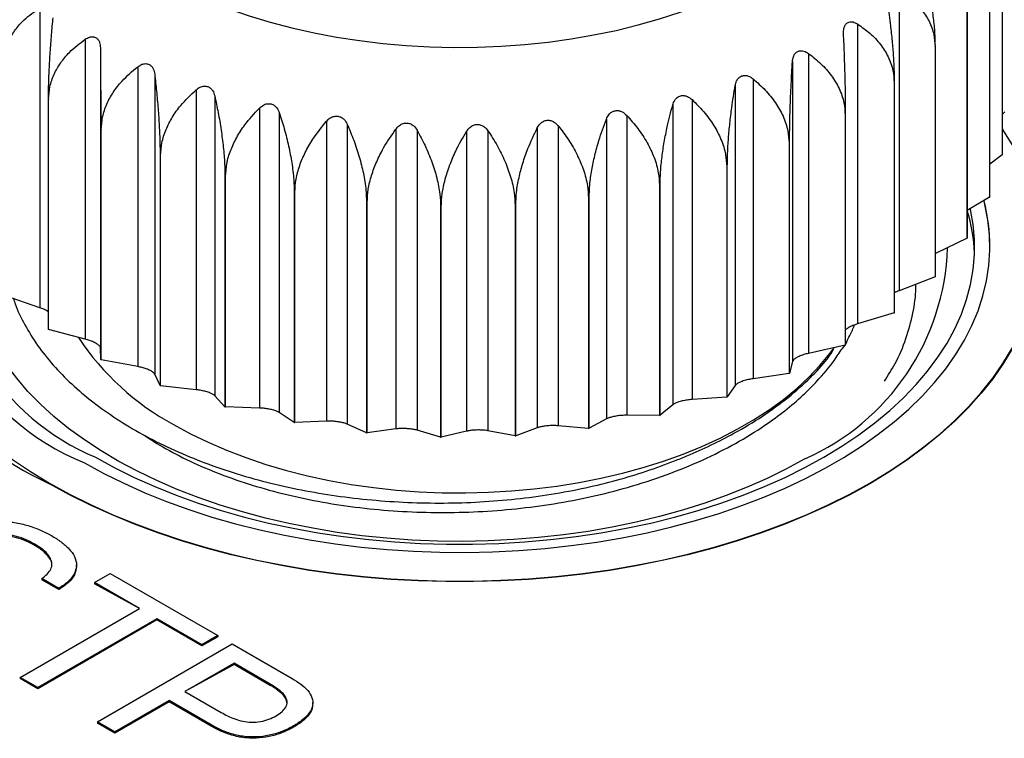
# Model space of a CAD drawing. Units: millimetres. Extents: x 17 to 410, y 7 to 290.
# Drawn here: x 308 to 315, y 174 to 179 of the extents above; entities that cross this region are included whole.
import ezdxf

# ---------------------------------------------------------------- set-up
doc = ezdxf.new("R2010")
doc.units = ezdxf.units.MM
doc.linetypes.add('SLD-Solid', pattern=[0])

msp = doc.modelspace()

# ---------------------------------------------------------------- linework, layer by layer
at = {"color": 7, "linetype": 'SLD-Solid', "lineweight": 25}
for p, q in [((314.5609, 179.3654), (314.5609, 177.8548)), ((314.5614, 177.8575), (314.5614, 179.3681)), ((314.4777, 179.0878), (314.4777, 177.5772)), ((314.4788, 177.5798), (314.4788, 179.0904)), ((313.8851, 178.9293), (313.8851, 176.9637)), ((308.2546, 178.8183), (308.2546, 176.8527)), ((314.3298, 178.8194), (314.3298, 177.3088)), ((314.3315, 177.3113), (314.3315, 178.8219)), ((313.6125, 178.7126), (313.6125, 176.747)), ((308.5522, 178.6129), (308.5522, 176.6472)), ((308.6512, 178.5557), (308.6512, 176.5901)), ((313.2912, 178.5194), (313.2912, 176.5537)), ((314.1199, 178.5651), (314.1199, 177.0545)), ((314.1222, 177.0569), (314.1222, 178.5675)), ((313.1857, 178.4663), (313.1857, 176.5006)), ((308.8955, 178.4327), (308.8955, 176.4671)), ((309.0071, 178.3839), (309.0071, 176.4182)), ((312.9274, 178.3532), (312.9274, 176.3875)), ((313.8521, 178.3297), (313.8521, 176.8191)), ((313.8549, 176.8212), (313.8549, 178.3318)), ((309.2782, 178.2812), (309.2782, 176.3156)), ((312.8103, 178.3089), (312.8103, 176.3432)), ((308.3088, 178.2225), (308.3088, 176.7119)), ((308.3119, 176.7098), (308.3119, 178.2204)), ((309.4002, 178.2416), (309.4002, 176.276)), ((312.5277, 178.2172), (312.5277, 176.2515)), ((309.693, 178.1612), (309.693, 176.1956)), ((309.8232, 178.1316), (309.8232, 176.166)), ((312.4013, 178.1824), (312.4013, 176.2168)), ((314.5779, 178.1363), (314.5614, 178.1214)), ((310.1322, 178.075), (310.1322, 176.1093)), ((311.9663, 178.0893), (311.9663, 176.1237)), ((312.0997, 178.1138), (312.0997, 176.1481)), ((313.5312, 178.1175), (313.5312, 176.6069)), ((313.5344, 176.6088), (313.5344, 178.1194)), ((308.6536, 178.0231), (308.6536, 176.5125)), ((308.6571, 176.5108), (308.6571, 178.0214)), ((310.2682, 178.0559), (310.2682, 176.0902)), ((310.5877, 178.0241), (310.5877, 176.0584)), ((310.7269, 178.0158), (310.7269, 176.0501)), ((311.051, 178.0094), (311.051, 176.0437)), ((311.1909, 178.0122), (311.1909, 176.0465)), ((311.5134, 178.0313), (311.5134, 176.0656)), ((311.6513, 178.045), (311.6513, 176.0794)), ((313.1632, 177.9325), (313.1669, 177.9341)), ((313.1669, 176.4235), (313.1669, 177.9341)), ((313.1632, 177.9325), (313.1632, 176.4219)), ((309.0422, 177.8528), (309.0461, 177.8513)), ((309.0422, 177.8528), (309.0422, 176.3422)), ((309.0461, 176.3407), (309.0461, 177.8513)), ((314.5609, 177.8548), (314.4788, 177.7948)), ((312.755, 177.7782), (312.759, 177.7795)), ((312.755, 177.7782), (312.755, 176.2676)), ((312.759, 176.2689), (312.759, 177.7795)), ((309.4674, 177.7146), (309.4716, 177.7134)), ((309.4674, 177.7146), (309.4674, 176.204)), ((309.4716, 176.2028), (309.4716, 177.7134)), ((312.3142, 177.6574), (312.3185, 177.6584)), ((312.3142, 177.6574), (312.3142, 176.1468)), ((312.3185, 176.1478), (312.3185, 177.6584)), ((309.9212, 177.6111), (309.9256, 177.6103)), ((309.9212, 177.6111), (309.9212, 176.1005)), ((309.9256, 176.0997), (309.9256, 177.6103)), ((311.8491, 177.5723), (311.8536, 177.573)), ((311.8491, 177.5723), (311.8491, 176.0617)), ((311.8536, 176.0624), (311.8536, 177.573)), ((314.4777, 177.5772), (314.3315, 177.4902)), ((310.3952, 177.5442), (310.3997, 177.5438)), ((310.3952, 177.5442), (310.3952, 176.0336)), ((310.3997, 176.0332), (310.3997, 177.5438)), ((310.8805, 177.5152), (310.8851, 177.5151)), ((310.8805, 177.5152), (310.8805, 176.0046)), ((310.8851, 176.0045), (310.8851, 177.5151)), ((311.3682, 177.5247), (311.3728, 177.5249)), ((311.3682, 177.5247), (311.3682, 176.0141)), ((311.3728, 176.0143), (311.3728, 177.5249)), ((314.3298, 177.3088), (314.1222, 177.2085)), ((314.1199, 177.0545), (313.8851, 176.9637)), ((313.9941, 177.0059), (313.9941, 177.0059)), ((308.2546, 176.8527), (308.0168, 176.9342)), ((313.8521, 176.8191), (313.6125, 176.747)), ((308.5522, 176.6472), (308.3119, 176.7098)), ((313.5344, 176.7093), (313.5476, 176.7183)), ((308.6536, 176.5125), (308.6512, 176.5901)), ((313.5312, 176.6069), (313.2912, 176.5537)), ((308.8955, 176.4671), (308.6571, 176.5108)), ((313.1857, 176.5006), (313.1669, 176.4235)), ((309.0422, 176.3422), (309.0071, 176.4182)), ((313.1632, 176.4219), (312.9274, 176.3875)), ((313.1632, 176.4219), (313.1669, 176.4235)), ((309.0422, 176.3422), (309.0461, 176.3407)), ((309.2782, 176.3156), (309.0461, 176.3407)), ((312.8103, 176.3432), (312.759, 176.2689)), ((309.4674, 176.204), (309.4002, 176.276)), ((312.755, 176.2676), (312.5277, 176.2515)), ((312.755, 176.2676), (312.759, 176.2689)), ((309.4674, 176.204), (309.4716, 176.2028)), ((309.693, 176.1956), (309.4716, 176.2028)), ((312.4013, 176.2168), (312.3185, 176.1478)), ((309.9212, 176.1005), (309.8232, 176.166)), ((312.3142, 176.1468), (312.0997, 176.1481)), ((312.3142, 176.1468), (312.3185, 176.1478)), ((309.9212, 176.1005), (309.9256, 176.0997)), ((310.1322, 176.1093), (309.9256, 176.0997)), ((310.3952, 176.0336), (310.2682, 176.0902)), ((311.5134, 176.0656), (311.3728, 176.0143)), ((311.8491, 176.0617), (311.6513, 176.0794)), ((311.9663, 176.1237), (311.8536, 176.0624)), ((310.3952, 176.0336), (310.3997, 176.0332)), ((310.5877, 176.0584), (310.3997, 176.0332)), ((310.8805, 176.0046), (310.7269, 176.0501)), ((310.8805, 176.0046), (310.8851, 176.0045)), ((311.051, 176.0437), (310.8851, 176.0045)), ((311.3682, 176.0141), (311.1909, 176.0465)), ((311.3682, 176.0141), (311.3728, 176.0143)), ((311.8491, 176.0617), (311.8536, 176.0624)), ((308.2209, 175.3034), (308.2209, 175.2953)), ((308.4946, 175.1575), (308.4946, 175.1677)), ((308.6119, 175.0512), (308.7152, 175.1109)), ((308.7152, 175.1109), (309.4201, 174.7039)), ((308.3789, 175.0134), (308.2676, 175.0777)), ((308.2676, 175.0777), (308.2676, 175.0696)), ((308.3789, 175.0053), (308.2676, 175.0696)), ((308.907, 174.8809), (308.6119, 175.0512)), ((308.6119, 175.0512), (308.6119, 175.043)), ((308.907, 174.8809), (308.6119, 175.043)), ((308.3789, 175.0134), (308.3789, 175.0053)), ((308.1264, 174.4303), (308.907, 174.8809)), ((309.0218, 174.8146), (308.2412, 174.364)), ((309.0218, 174.8065), (308.2412, 174.3558)), ((309.3168, 174.6443), (309.0218, 174.8146)), ((309.0218, 174.8146), (309.0218, 174.8065)), ((309.3168, 174.6361), (309.0218, 174.8065)), ((308.6315, 174.1387), (309.5154, 174.649)), ((309.4201, 174.7039), (309.3168, 174.6443)), ((309.4201, 174.6958), (309.3168, 174.6361)), ((309.3168, 174.6443), (309.3168, 174.6361)), ((309.4201, 174.7039), (309.4201, 174.6958)), ((309.5154, 174.649), (309.9071, 174.4228)), ((309.5268, 174.523), (309.2054, 174.3375)), ((309.5268, 174.5149), (309.2054, 174.3375)), ((309.7641, 174.3861), (309.5268, 174.523)), ((309.5268, 174.523), (309.5268, 174.5149)), ((309.7641, 174.3779), (309.5268, 174.5149)), ((308.2412, 174.364), (308.1264, 174.4303)), ((308.1264, 174.4303), (308.1264, 174.4221)), ((308.2412, 174.3558), (308.1264, 174.4221)), ((309.7641, 174.3861), (309.7641, 174.3779)), ((308.2412, 174.364), (308.2412, 174.3558)), ((309.2054, 174.3375), (309.4427, 174.2005)), ((309.1021, 174.2779), (308.7463, 174.0724)), ((309.1021, 174.2697), (308.7463, 174.0643)), ((309.3769, 174.1192), (309.1021, 174.2779)), ((309.1021, 174.2779), (309.1021, 174.2697)), ((309.3769, 174.1111), (309.1021, 174.2697)), ((310.0429, 174.2559), (310.0429, 174.2661)), ((308.7463, 174.0724), (308.6315, 174.1387)), ((308.6315, 174.1387), (308.6315, 174.1305)), ((308.7463, 174.0643), (308.6315, 174.1305)), ((308.7463, 174.0724), (308.7463, 174.0643)), ((309.3769, 174.1192), (309.3769, 174.1111)), ((309.9171, 174.1122), (309.9171, 174.104))]:
    msp.add_line(p, q, dxfattribs=at)
at = {"color": 7, "linetype": 'SLD-Solid', "lineweight": 25, "flags": 128}
for points in [[(309.0073, 179.037), (309.1204, 178.9752), (309.2392, 178.9172), (309.3633, 178.8629), (309.4925, 178.8127), (309.6262, 178.7667), (309.7642, 178.7251), (309.9058, 178.6878), (310.0509, 178.6552), (310.1988, 178.6271), (310.3492, 178.6039), (310.5016, 178.5854), (310.6555, 178.5719), (310.8104, 178.5632), (310.966, 178.5595), (311.1216, 178.5607), (311.2769, 178.5669), (311.4314, 178.578), (311.5846, 178.5941), (311.736, 178.6149), (311.8853, 178.6406), (312.0318, 178.6709), (312.1752, 178.7059), (312.3151, 178.7454), (312.451, 178.7892), (312.5825, 178.8373), (312.7092, 178.8895), (312.8307, 178.9457), (312.9467, 179.0057), (313.0567, 179.0692), (313.1606, 179.1362), (313.2579, 179.2063), (313.3484, 179.2795), (313.4317, 179.3554), (313.5077, 179.4338), (313.5761, 179.5146), (313.6366, 179.5974), (313.6892, 179.682), (313.7336, 179.7681), (313.7698, 179.8555), (313.7975, 179.944), (313.8168, 180.0331), (313.8275, 180.1228), (313.8296, 180.2127), (313.8232, 180.3025), (313.8082, 180.3919), (313.7847, 180.4808), (313.7527, 180.5687), (313.7124, 180.6555), (313.6639, 180.7409), (313.6073, 180.8246), (313.5428, 180.9064), (313.4706, 180.9861), (313.3909, 181.0633), (313.304, 181.1378), (313.2101, 181.2095), (313.1095, 181.2781), (313.0025, 181.3434), (312.8894, 181.4051), (312.7706, 181.4632), (312.6464, 181.5174), (312.5173, 181.5676), (312.3835, 181.6136), (312.2456, 181.6553), (312.1039, 181.6926), (311.9589, 181.7252), (311.811, 181.7532), (311.6606, 181.7765), (311.5082, 181.7949), (311.3543, 181.8085), (311.1994, 181.8172), (311.0438, 181.8209), (310.8881, 181.8196), (310.7328, 181.8134), (310.5783, 181.8023), (310.4252, 181.7863), (310.2737, 181.7655), (310.1245, 181.7398), (309.978, 181.7095), (309.8346, 181.6745), (309.6947, 181.635), (309.5588, 181.5912), (309.4273, 181.5431), (309.3006, 181.4908), (309.1791, 181.4347), (309.0631, 181.3747), (308.953, 181.3112), (308.8492, 181.2442), (308.7519, 181.174), (308.6614, 181.1009), (308.5781, 181.025), (308.5021, 180.9465), (308.4337, 180.8658), (308.3731, 180.783), (308.3206, 180.6984), (308.2761, 180.6123), (308.24, 180.5249), (308.2123, 180.4364), (308.193, 180.3472), (308.1823, 180.2576), (308.1802, 180.1677), (308.1866, 180.0779), (308.2016, 179.9885), (308.2251, 179.8996), (308.257, 179.8117), (308.2973, 179.7249), (308.3458, 179.6395), (308.4024, 179.5557), (308.4669, 179.4739), (308.5391, 179.3943), (308.6188, 179.3171), (308.7058, 179.2425), (308.7997, 179.1709), (308.9003, 179.1023), (309.0073, 179.037)], [(308.3179, 175.7035), (308.4488, 175.6315), (308.5855, 175.5631), (308.7276, 175.4986), (308.875, 175.438), (309.0271, 175.3816), (309.1837, 175.3294), (309.3445, 175.2815), (309.509, 175.2381), (309.6769, 175.1993), (309.8478, 175.1652), (310.0214, 175.1358), (310.1971, 175.1112), (310.3747, 175.0914), (310.5538, 175.0765), (310.7338, 175.0666), (310.9145, 175.0617), (311.0953, 175.0617), (311.276, 175.0666), (311.456, 175.0765), (311.635, 175.0914), (311.8126, 175.1112), (311.9884, 175.1358), (312.1619, 175.1652), (312.3328, 175.1993), (312.5008, 175.2381), (312.6653, 175.2815), (312.826, 175.3294), (312.9827, 175.3816), (313.1348, 175.438), (313.2821, 175.4986), (313.4243, 175.5631), (313.561, 175.6315), (313.6919, 175.7035), (313.8167, 175.7791), (313.9351, 175.858), (314.0469, 175.9401), (314.1519, 176.0251), (314.2496, 176.113), (314.3401, 176.2034), (314.4229, 176.2962), (314.4981, 176.3912), (314.5653, 176.4881), (314.6244, 176.5868), (314.6754, 176.687), (314.718, 176.7884), (314.7523, 176.8909), (314.778, 176.9943), (314.7952, 177.0982), (314.8038, 177.2025), (314.8038, 177.3069), (314.7952, 177.4112), (314.778, 177.5152), (314.7523, 177.6185), (314.718, 177.721), (314.6754, 177.8225), (314.6244, 177.9227), (314.5653, 178.0213), (314.5614, 178.0274)], [(307.4319, 177.9981), (307.3853, 177.9227), (307.3344, 177.8225), (307.2917, 177.721), (307.2575, 177.6185), (307.2318, 177.5152), (307.2146, 177.4112), (307.206, 177.3069), (307.206, 177.2025), (307.2146, 177.0982), (307.2318, 176.9943), (307.2575, 176.8909), (307.2917, 176.7884), (307.3344, 176.687), (307.3853, 176.5868), (307.4445, 176.4881), (307.5117, 176.3912), (307.5868, 176.2962), (307.6697, 176.2034), (307.7601, 176.113), (307.8579, 176.0251), (307.9628, 175.9401), (308.0746, 175.858), (308.1931, 175.7791), (308.3179, 175.7035)], [(308.5477, 175.8362), (308.6732, 175.7673), (308.8046, 175.702), (308.9414, 175.6406), (309.0833, 175.5833), (309.23, 175.5301), (309.3811, 175.4811), (309.5363, 175.4366), (309.6951, 175.3966), (309.8572, 175.3612), (310.0221, 175.3306), (310.1895, 175.3047), (310.3588, 175.2836), (310.5298, 175.2675), (310.702, 175.2563), (310.875, 175.2501), (311.0482, 175.2488), (311.2214, 175.2525), (311.394, 175.2613), (311.5656, 175.2749), (311.7359, 175.2935), (311.9043, 175.317), (312.0705, 175.3453), (312.234, 175.3783), (312.3945, 175.416), (312.5515, 175.4583), (312.7047, 175.505), (312.8537, 175.5561), (312.9981, 175.6114), (313.1375, 175.6708), (313.2716, 175.7342), (313.4001, 175.8013), (313.5226, 175.872), (313.6388, 175.9462), (313.7485, 176.0236), (313.8514, 176.1041), (313.9473, 176.1874), (314.0357, 176.2734), (314.1167, 176.3619), (314.1899, 176.4525), (314.2552, 176.5452), (314.3125, 176.6396), (314.3615, 176.7355), (314.4021, 176.8327), (314.4343, 176.931), (314.458, 177.0301), (314.4731, 177.1298), (314.4796, 177.2297), (314.4775, 177.3297), (314.4667, 177.4296), (314.4473, 177.529), (314.441, 177.5538)], [(308.6184, 175.873), (308.7423, 175.8049), (308.8721, 175.7406), (309.0073, 175.6802), (309.1476, 175.6238), (309.2928, 175.5716), (309.4423, 175.5237), (309.5958, 175.4802), (309.7529, 175.4413), (309.9133, 175.407), (310.0764, 175.3775), (310.242, 175.3527), (310.4095, 175.3329), (310.5785, 175.3179), (310.7486, 175.3079), (310.9194, 175.3029), (311.0904, 175.3029), (311.2612, 175.3079), (311.4313, 175.3179), (311.6003, 175.3329), (311.7678, 175.3527), (311.9333, 175.3775), (312.0965, 175.407), (312.2568, 175.4413), (312.414, 175.4802), (312.5675, 175.5237), (312.717, 175.5716), (312.8621, 175.6238), (313.0025, 175.6802), (313.1377, 175.7406), (313.2674, 175.8049), (313.3914, 175.873), (313.5092, 175.9445), (313.6206, 176.0194), (313.7252, 176.0975), (313.8229, 176.1785), (313.9134, 176.2623), (313.9964, 176.3486), (314.0717, 176.4372), (314.1391, 176.5279), (314.1985, 176.6205), (314.2497, 176.7147), (314.2925, 176.8102), (314.3269, 176.9069), (314.3528, 177.0045), (314.3701, 177.1027), (314.3788, 177.2013), (314.3788, 177.3), (314.3701, 177.3986), (314.3528, 177.4968), (314.352, 177.5005)], [(314.8049, 177.2506), (314.8038, 177.1984), (314.7952, 177.0941), (314.778, 176.9902), (314.7523, 176.8869), (314.718, 176.7843), (314.6754, 176.6829), (314.6244, 176.5827), (314.5653, 176.484), (314.4981, 176.3871), (314.4229, 176.2921), (314.3401, 176.1993), (314.2496, 176.1089), (314.1519, 176.0211), (314.0469, 175.936), (313.9351, 175.8539), (313.8167, 175.775), (313.6919, 175.6995), (313.561, 175.6274), (313.4243, 175.559), (313.2821, 175.4945), (313.1348, 175.4339), (312.9827, 175.3775), (312.826, 175.3253), (312.6653, 175.2774), (312.5008, 175.2341), (312.3328, 175.1953), (312.1619, 175.1611), (311.9884, 175.1317), (311.8126, 175.1071), (311.635, 175.0873), (311.456, 175.0725), (311.276, 175.0625), (311.0953, 175.0576), (310.9145, 175.0576), (310.7338, 175.0625), (310.5538, 175.0725), (310.3747, 175.0873), (310.1971, 175.1071), (310.0214, 175.1317), (309.8478, 175.1611), (309.6769, 175.1953), (309.509, 175.2341), (309.3445, 175.2774), (309.1837, 175.3253), (309.0271, 175.3775), (308.875, 175.4339), (308.7276, 175.4945), (308.5855, 175.559), (308.4488, 175.6274), (308.3179, 175.6995)], [(313.2676, 175.8627), (313.1471, 175.7967), (313.0209, 175.7344), (312.8892, 175.6759), (312.7524, 175.6214), (312.6109, 175.5712), (312.4651, 175.5252), (312.3153, 175.4837), (312.162, 175.4467), (312.0056, 175.4143), (311.8465, 175.3867), (311.6851, 175.3639), (311.5219, 175.3459), (311.3573, 175.3329), (311.1917, 175.3248), (311.0257, 175.3217), (310.8595, 175.3236), (310.6938, 175.3304), (310.5289, 175.3422), (310.3653, 175.3589), (310.2034, 175.3805), (310.0437, 175.407), (309.8866, 175.4381), (309.7325, 175.474), (309.5818, 175.5144), (309.435, 175.5593), (309.2923, 175.6085), (309.1543, 175.6619), (309.0213, 175.7194), (308.8937, 175.7808), (308.7717, 175.8459), (308.6558, 175.9146), (308.5461, 175.9867), (308.4432, 176.0619), (308.3471, 176.1402), (308.2582, 176.2212), (308.1766, 176.3048), (308.1028, 176.3907), (308.0367, 176.4787), (307.9786, 176.5686), (307.9287, 176.6601), (307.8871, 176.7529), (307.8539, 176.8469), (307.8292, 176.9417), (307.813, 177.0372), (307.8055, 177.133), (307.8049, 177.1664)], [(309.1311, 176.0872), (309.2411, 176.0273), (309.3569, 175.971), (309.478, 175.9186), (309.6042, 175.8703), (309.7349, 175.8263), (309.8697, 175.7866), (310.0083, 175.7515), (310.1501, 175.7209), (310.2947, 175.6951), (310.4416, 175.6741), (310.5903, 175.658), (310.7404, 175.6468), (310.8914, 175.6406), (311.0427, 175.6393), (311.1939, 175.6431), (311.3445, 175.6518), (311.494, 175.6655), (311.6419, 175.684), (311.7877, 175.7074), (311.931, 175.7356), (312.0712, 175.7685), (312.208, 175.8059), (312.3408, 175.8478), (312.4693, 175.894), (312.593, 175.9443), (312.7115, 175.9986), (312.8244, 176.0568), (312.9315, 176.1186), (313.0322, 176.1838), (313.1263, 176.2522), (313.2135, 176.3236), (313.2935, 176.3978), (313.3661, 176.4745), (313.4309, 176.5534), (313.457, 176.5889)]]:
    msp.add_lwpolyline(points, dxfattribs=at)
at = {"color": 7, "linetype": 'SLD-Solid', "lineweight": 25}
for centre, radius, start, end in [((312.5835, 180.0639), 2.1464, 315.71148, 315.79839), ((312.2107, 180.4887), 2.712, 307.24368, 307.31803), ((309.9843, 180.7498), 3.0323, 236.45848, 236.5275), ((311.8476, 181.0376), 3.3706, 299.96515, 300.02947), ((310.3283, 181.3457), 3.7207, 243.25063, 243.31086), ((313.3512, 178.0716), 1.229, 349.83963, 349.96566), ((309.1223, 177.2924), 1.5654, 167.19303, 248.46735), ((313.2955, 177.253), 1.1844, 359.88668, 14.71506), ((313.1909, 178.122), 1.3974, 337.05584, 337.17154), ((313.2257, 177.158), 1.1546, 2.57038, 16.72205), ((309.2419, 177.3478), 1.6013, 177.54292, 247.08343), ((312.9239, 178.271), 1.7037, 325.61209, 325.71346), ((309.0926, 177.4302), 1.8962, 185.434, 245.88614), ((312.6371, 177.296), 1.5658, 293.74479, 358.16387), ((312.5835, 178.5533), 2.1464, 315.71148, 315.79839), ((312.2107, 178.9781), 2.712, 307.24368, 307.31803), ((309.9843, 179.2392), 3.0323, 236.45848, 236.5275), ((309.9525, 177.6118), 1.7318, 213.45964, 241.68486), ((311.8476, 179.527), 3.3706, 299.96515, 300.02947), ((310.3283, 179.8351), 3.7207, 243.25063, 243.31086)]:
    msp.add_arc(centre, radius, start, end, dxfattribs=at)
for points, knots in [([(314.1222, 178.5675), (314.1216, 178.5957), (314.1205, 178.6533), (314.1113, 178.7489), (314.0971, 178.8485), (314.0757, 178.9644), (314.0558, 179.0449), (314.044, 179.0925)], [0, 0, 0, 0, 0.18051, 0.366966, 0.547445, 0.732603, 1, 1, 1, 1]), ([(313.8851, 178.9293), (313.9123, 178.9119), (313.9672, 178.8765), (314.0338, 178.8093), (314.0847, 178.7311), (314.1149, 178.6487), (314.1184, 178.591), (314.1199, 178.5651)], [0, 0, 0, 0, 0.203648, 0.41215, 0.616228, 0.827794, 1, 1, 1, 1]), ([(313.8549, 178.3318), (313.8545, 178.3602), (313.8538, 178.4177), (313.8484, 178.514), (313.8399, 178.6144), (313.8272, 178.7317), (313.8154, 178.8135), (313.8084, 178.8618)], [0, 0, 0, 0, 0.18051, 0.366966, 0.547445, 0.732603, 1, 1, 1, 1]), ([(308.0168, 178.4448), (308.0185, 178.472), (308.0221, 178.5272), (308.0499, 178.6051), (308.0931, 178.6771), (308.1582, 178.7516), (308.2188, 178.7935), (308.2546, 178.8183)], [0, 0, 0, 0, 0.18051, 0.366966, 0.547445, 0.732603, 1, 1, 1, 1]), ([(308.3391, 178.7539), (308.3356, 178.7171), (308.3285, 178.6426), (308.32, 178.528), (308.3134, 178.4135), (308.3095, 178.3096), (308.309, 178.2494), (308.3088, 178.2225)], [0, 0, 0, 0, 0.203641, 0.412136, 0.616215, 0.827783, 1, 1, 1, 1]), ([(313.5205, 178.6517), (313.5206, 178.6625), (313.5208, 178.6819), (313.5299, 178.7062), (313.5445, 178.7216), (313.5632, 178.7278), (313.5866, 178.7266), (313.6027, 178.718), (313.6125, 178.7126)], [0, 0, 0, 0, 0.196101, 0.352841, 0.510556, 0.647069, 0.783579, 1, 1, 1, 1]), ([(313.6125, 178.7126), (313.6402, 178.693), (313.6962, 178.6532), (313.7642, 178.5807), (313.8161, 178.4985), (313.8469, 178.4136), (313.8505, 178.3557), (313.8521, 178.3297)], [0, 0, 0, 0, 0.203637, 0.412126, 0.616207, 0.827776, 1, 1, 1, 1]), ([(313.5344, 178.1194), (313.5343, 178.1477), (313.5341, 178.2054), (313.5325, 178.3019), (313.5299, 178.4028), (313.5261, 178.5207), (313.5226, 178.6031), (313.5205, 178.6517)], [0, 0, 0, 0, 0.18051, 0.366966, 0.547445, 0.732603, 1, 1, 1, 1]), ([(308.3119, 178.2204), (308.3136, 178.2478), (308.3172, 178.3033), (308.3454, 178.3834), (308.3891, 178.4589), (308.4548, 178.5385), (308.516, 178.5852), (308.5522, 178.6129)], [0, 0, 0, 0, 0.18051, 0.366966, 0.547445, 0.732603, 1, 1, 1, 1]), ([(308.5522, 178.6129), (308.5611, 178.6181), (308.5772, 178.6275), (308.6025, 178.6304), (308.6232, 178.624), (308.638, 178.6095), (308.6489, 178.587), (308.6503, 178.5676), (308.6512, 178.5557)], [0, 0, 0, 0, 0.196069, 0.352815, 0.510535, 0.64705, 0.783558, 1, 1, 1, 1]), ([(308.6512, 178.5557), (308.6515, 178.5188), (308.652, 178.444), (308.6527, 178.3291), (308.6533, 178.2144), (308.6536, 178.1103), (308.6536, 178.0502), (308.6536, 178.0231)], [0, 0, 0, 0, 0.203629, 0.41211, 0.616193, 0.827764, 1, 1, 1, 1]), ([(313.1857, 178.4663), (313.187, 178.477), (313.1894, 178.4963), (313.202, 178.5198), (313.2195, 178.5338), (313.2402, 178.5385), (313.2651, 178.5354), (313.2813, 178.5255), (313.2912, 178.5194)], [0, 0, 0, 0, 0.196112, 0.352851, 0.510564, 0.647076, 0.783586, 1, 1, 1, 1]), ([(313.2912, 178.5194), (313.319, 178.4976), (313.3751, 178.4534), (313.4431, 178.3755), (313.4952, 178.2891), (313.526, 178.2019), (313.5295, 178.1436), (313.5312, 178.1175)], [0, 0, 0, 0, 0.203635, 0.412122, 0.616203, 0.827773, 1, 1, 1, 1]), ([(308.8955, 178.4327), (308.9045, 178.4386), (308.9205, 178.4493), (308.9472, 178.4543), (308.9698, 178.4495), (308.9872, 178.4363), (309.0013, 178.4149), (309.0049, 178.3957), (309.0071, 178.3839)], [0, 0, 0, 0, 0.196138, 0.352872, 0.510581, 0.647091, 0.783603, 1, 1, 1, 1]), ([(313.1669, 177.9341), (313.167, 177.9625), (313.1673, 178.0201), (313.1695, 178.1166), (313.1729, 178.2175), (313.1781, 178.3353), (313.1829, 178.4176), (313.1857, 178.4663)], [0, 0, 0, 0, 0.18051, 0.366966, 0.547445, 0.732603, 1, 1, 1, 1]), ([(308.6571, 178.0214), (308.6589, 178.0489), (308.6624, 178.1047), (308.6904, 178.187), (308.7337, 178.2659), (308.7989, 178.3507), (308.8597, 178.4022), (308.8955, 178.4327)], [0, 0, 0, 0, 0.18051, 0.366966, 0.547445, 0.732603, 1, 1, 1, 1]), ([(309.0071, 178.3839), (309.0111, 178.3471), (309.0194, 178.2727), (309.0293, 178.1582), (309.037, 178.0438), (309.0415, 177.9399), (309.042, 177.8798), (309.0422, 177.8528)], [0, 0, 0, 0, 0.203643, 0.412139, 0.616218, 0.827786, 1, 1, 1, 1]), ([(312.8103, 178.3089), (312.8129, 178.3195), (312.8174, 178.3385), (312.8332, 178.3608), (312.8532, 178.3734), (312.8755, 178.3764), (312.9014, 178.3713), (312.9175, 178.3601), (312.9274, 178.3532)], [0, 0, 0, 0, 0.196175, 0.352904, 0.510606, 0.647114, 0.783628, 1, 1, 1, 1]), ([(312.9274, 178.3532), (312.9546, 178.3292), (313.0098, 178.2806), (313.0767, 178.1974), (313.1278, 178.107), (313.1581, 178.0173), (313.1616, 177.9588), (313.1632, 177.9325)], [0, 0, 0, 0, 0.203647, 0.412147, 0.616225, 0.827792, 1, 1, 1, 1]), ([(309.0461, 177.8513), (309.0478, 177.8789), (309.0512, 177.935), (309.0785, 178.0195), (309.1206, 178.1018), (309.1841, 178.1917), (309.2433, 178.248), (309.2782, 178.2812)], [0, 0, 0, 0, 0.18051, 0.366966, 0.547445, 0.732603, 1, 1, 1, 1]), ([(309.2782, 178.2812), (309.287, 178.2879), (309.3028, 178.2998), (309.3301, 178.3069), (309.3543, 178.304), (309.374, 178.2922), (309.391, 178.272), (309.3967, 178.2532), (309.4002, 178.2416)], [0, 0, 0, 0, 0.196193, 0.352919, 0.510618, 0.647125, 0.78364, 1, 1, 1, 1]), ([(312.759, 177.7795), (312.7594, 177.8078), (312.7602, 177.8654), (312.7662, 177.9616), (312.7755, 178.0619), (312.7896, 178.179), (312.8026, 178.2607), (312.8103, 178.3089)], [0, 0, 0, 0, 0.18051, 0.366966, 0.547445, 0.732603, 1, 1, 1, 1]), ([(309.4002, 178.2416), (309.408, 178.2053), (309.4237, 178.1318), (309.4427, 178.0185), (309.4573, 177.905), (309.4659, 177.8016), (309.4669, 177.7416), (309.4674, 177.7146)], [0, 0, 0, 0, 0.203653, 0.412159, 0.616235, 0.8278, 1, 1, 1, 1]), ([(312.4013, 178.1824), (312.405, 178.1928), (312.4116, 178.2114), (312.4303, 178.2323), (312.4524, 178.2433), (312.476, 178.2445), (312.5025, 178.2373), (312.5181, 178.2248), (312.5277, 178.2172)], [0, 0, 0, 0, 0.196219, 0.35294, 0.510635, 0.64714, 0.783657, 1, 1, 1, 1]), ([(312.5277, 178.2172), (312.554, 178.191), (312.6072, 178.1382), (312.6716, 178.0498), (312.7209, 177.9554), (312.7501, 177.8633), (312.7535, 177.8046), (312.755, 177.7782)], [0, 0, 0, 0, 0.203655, 0.412164, 0.61624, 0.827804, 1, 1, 1, 1]), ([(309.4716, 177.7134), (309.4732, 177.7412), (309.4765, 177.7975), (309.5024, 177.8841), (309.5427, 177.9697), (309.6033, 178.0644), (309.6597, 178.1253), (309.693, 178.1612)], [0, 0, 0, 0, 0.18051, 0.366966, 0.547445, 0.732603, 1, 1, 1, 1]), ([(309.693, 178.1612), (309.7014, 178.1686), (309.7167, 178.1817), (309.7443, 178.191), (309.7696, 178.19), (309.7911, 178.1799), (309.8108, 178.1612), (309.8185, 178.1428), (309.8232, 178.1316)], [0, 0, 0, 0, 0.19623, 0.35295, 0.510643, 0.647147, 0.783664, 1, 1, 1, 1]), ([(309.8232, 178.1316), (309.8345, 178.096), (309.8575, 178.0241), (309.8852, 177.9126), (309.9065, 177.8005), (309.9191, 177.698), (309.9205, 177.638), (309.9212, 177.6111)], [0, 0, 0, 0, 0.203659, 0.412172, 0.616247, 0.82781, 1, 1, 1, 1]), ([(311.9663, 178.0893), (311.971, 178.0994), (311.9796, 178.1174), (312.0009, 178.1367), (312.0247, 178.1458), (312.0491, 178.1451), (312.0756, 178.1358), (312.0906, 178.1222), (312.0997, 178.1138)], [0, 0, 0, 0, 0.196247, 0.352964, 0.510654, 0.647158, 0.783675, 1, 1, 1, 1]), ([(312.3185, 177.6584), (312.3191, 177.6866), (312.3204, 177.7441), (312.3301, 177.8397), (312.3451, 177.9391), (312.3678, 178.0547), (312.3889, 178.135), (312.4013, 178.1824)], [0, 0, 0, 0, 0.18051, 0.366966, 0.547445, 0.732603, 1, 1, 1, 1]), ([(309.9256, 177.6103), (309.9271, 177.6381), (309.9302, 177.6947), (309.9544, 177.7833), (309.9919, 177.8719), (310.0485, 177.9713), (310.1011, 178.0365), (310.1322, 178.075)], [0, 0, 0, 0, 0.18051, 0.366966, 0.547445, 0.732603, 1, 1, 1, 1]), ([(310.1322, 178.075), (310.1402, 178.0829), (310.1546, 178.0973), (310.1819, 178.1087), (310.2079, 178.1098), (310.2309, 178.1014), (310.2528, 178.0843), (310.2623, 178.0667), (310.2682, 178.0559)], [0, 0, 0, 0, 0.196254, 0.35297, 0.510659, 0.647162, 0.78368, 1, 1, 1, 1]), ([(310.5877, 178.0241), (310.5951, 178.0326), (310.6083, 178.048), (310.6349, 178.0616), (310.6611, 178.0648), (310.6851, 178.0582), (310.7088, 178.0429), (310.72, 178.0261), (310.7269, 178.0158)], [0, 0, 0, 0, 0.196267, 0.35298, 0.510667, 0.64717, 0.783688, 1, 1, 1, 1]), ([(311.5134, 178.0313), (311.5191, 178.0409), (311.5294, 178.0582), (311.5529, 178.0757), (311.578, 178.0829), (311.6027, 178.0803), (311.6288, 178.0689), (311.6427, 178.0541), (311.6513, 178.045)], [0, 0, 0, 0, 0.196263, 0.352978, 0.510665, 0.647167, 0.783686, 1, 1, 1, 1]), ([(311.8536, 177.573), (311.8544, 177.6012), (311.8561, 177.6586), (311.8693, 177.7532), (311.8898, 177.8512), (311.9206, 177.9648), (311.9493, 178.0431), (311.9663, 178.0893)], [0, 0, 0, 0, 0.18051, 0.366966, 0.547445, 0.732603, 1, 1, 1, 1]), ([(312.0997, 178.1138), (312.1245, 178.0856), (312.1747, 178.0287), (312.2355, 177.9354), (312.2821, 177.8372), (312.3096, 177.7429), (312.3128, 177.6839), (312.3142, 177.6574)], [0, 0, 0, 0, 0.20366, 0.412175, 0.61625, 0.827812, 1, 1, 1, 1]), ([(310.2682, 178.0559), (310.2829, 178.0213), (310.3126, 177.9514), (310.3486, 177.8424), (310.3761, 177.7323), (310.3924, 177.6309), (310.3943, 177.5711), (310.3952, 177.5442)], [0, 0, 0, 0, 0.203663, 0.41218, 0.616254, 0.827816, 1, 1, 1, 1]), ([(310.3997, 177.5438), (310.4011, 177.5717), (310.4039, 177.6286), (310.4259, 177.719), (310.4601, 177.8104), (310.5115, 177.9141), (310.5594, 177.9832), (310.5877, 178.0241)], [0, 0, 0, 0, 0.18051, 0.366966, 0.547445, 0.732603, 1, 1, 1, 1]), ([(310.7269, 178.0158), (310.7447, 177.9825), (310.7806, 177.9152), (310.8242, 177.8094), (310.8575, 177.7016), (310.8772, 177.6017), (310.8795, 177.542), (310.8805, 177.5152)], [0, 0, 0, 0, 0.203665, 0.412185, 0.616258, 0.827819, 1, 1, 1, 1]), ([(310.8851, 177.5151), (310.8864, 177.5432), (310.8888, 177.6003), (310.9083, 177.6923), (310.9384, 177.7863), (310.9838, 177.8938), (311.026, 177.9665), (311.051, 178.0094)], [0, 0, 0, 0, 0.18051, 0.366966, 0.547445, 0.732603, 1, 1, 1, 1]), ([(311.051, 178.0094), (311.0576, 178.0185), (311.0695, 178.0349), (311.0947, 178.0506), (311.1206, 178.0557), (311.1452, 178.0511), (311.1703, 178.0378), (311.1831, 178.0219), (311.1909, 178.0122)], [0, 0, 0, 0, 0.19627, 0.352983, 0.510669, 0.647171, 0.78369, 1, 1, 1, 1]), ([(311.1909, 178.0122), (311.2114, 177.9804), (311.2529, 177.9162), (311.3031, 177.814), (311.3416, 177.7091), (311.3643, 177.6109), (311.367, 177.5514), (311.3682, 177.5247)], [0, 0, 0, 0, 0.203665, 0.412185, 0.616258, 0.82782, 1, 1, 1, 1]), ([(311.3728, 177.5249), (311.3738, 177.5531), (311.3759, 177.6103), (311.3924, 177.7038), (311.4179, 177.8), (311.4564, 177.9108), (311.4922, 177.9865), (311.5134, 178.0313)], [0, 0, 0, 0, 0.18051, 0.366966, 0.547445, 0.732603, 1, 1, 1, 1]), ([(311.6513, 178.045), (311.6742, 178.015), (311.7205, 177.9542), (311.7765, 177.8563), (311.8194, 177.7546), (311.8448, 177.6582), (311.8477, 177.5989), (311.8491, 177.5723)], [0, 0, 0, 0, 0.2036637, 0.4121822, 0.6162558, 0.8278175, 1, 1, 1, 1]), ([(313.7879, 176.3714), (313.8123, 176.4096), (313.8706, 176.5007), (313.9335, 176.6499), (313.9773, 176.8156), (313.9959, 176.9345), (313.9929, 176.9974), (313.9941, 177.0059)], [0, 0, 0, 0, 0.188432, 0.449556, 0.708415, 0.963918, 1, 1, 1, 1]), ([(308.0826, 176.9116), (308.0859, 176.9002), (308.1029, 176.8421), (308.1544, 176.7397), (308.2366, 176.6055), (308.3395, 176.476), (308.4603, 176.352), (308.5992, 176.2345), (308.7548, 176.1239), (308.9259, 176.0213), (309.1109, 175.9277), (309.3092, 175.8441), (309.5192, 175.7708), (309.7392, 175.7081), (309.9652, 175.6573), (310.1955, 175.6185), (310.4284, 175.5913), (310.6644, 175.5754), (310.9017, 175.5708), (311.1388, 175.5783), (311.3744, 175.5977), (311.6061, 175.6287), (311.8265, 175.6701), (312.034, 175.7211), (312.2293, 175.7795), (312.3517, 175.8258), (312.4129, 175.849)], [0, 0, 0, 0, 0.010795, 0.054956, 0.099273, 0.143591, 0.187751, 0.231917, 0.276242, 0.320562, 0.364721, 0.408635, 0.452716, 0.496797, 0.54071, 0.583236, 0.625914, 0.668592, 0.711118, 0.753692, 0.796428, 0.839161, 0.88173, 0.921132, 0.960598, 1, 1, 1, 1]), ([(313.8851, 176.9637), (313.8744, 176.9596), (313.8635, 176.9554), (313.855, 176.9501), (313.8549, 176.95)], [0, 0, 0, 0, 0.979302, 1, 1, 1, 1]), ([(308.3115, 176.8255), (308.3099, 176.8267), (308.302, 176.8326), (308.2818, 176.8425), (308.2634, 176.8494), (308.2546, 176.8527)], [0, 0, 0, 0, 0.117714, 0.57678, 1, 1, 1, 1]), ([(313.6125, 176.747), (313.602, 176.7435), (313.5809, 176.7366), (313.5527, 176.723), (313.5404, 176.7137), (313.5344, 176.7093)], [0, 0, 0, 0, 0.341361, 0.684896, 1, 1, 1, 1]), ([(308.6512, 176.5901), (308.6501, 176.5938), (308.6479, 176.6013), (308.6317, 176.6148), (308.6081, 176.6279), (308.5804, 176.6393), (308.5613, 176.6446), (308.5522, 176.6472)], [0, 0, 0, 0, 0.210002, 0.421397, 0.622641, 0.818948, 1, 1, 1, 1]), ([(312.4129, 175.849), (312.4402, 175.86), (312.5222, 175.8931), (312.654, 175.9523), (312.8216, 176.0378), (312.9926, 176.1408), (313.1607, 176.2632), (313.3004, 176.3888), (313.4032, 176.4993), (313.4509, 176.5671), (313.457, 176.5889)], [0, 0, 0, 0, 0.059085, 0.177548, 0.295998, 0.455535, 0.61543, 0.774949, 0.913692, 1, 1, 1, 1]), ([(313.2912, 176.5537), (313.2805, 176.5511), (313.2591, 176.5459), (313.2289, 176.5344), (313.2054, 176.5221), (313.1902, 176.5103), (313.1872, 176.5038), (313.1857, 176.5006)], [0, 0, 0, 0, 0.21004, 0.421432, 0.622675, 0.818982, 1, 1, 1, 1]), ([(309.0071, 176.4182), (309.0046, 176.4218), (308.9995, 176.429), (308.9795, 176.4411), (308.9531, 176.4523), (308.9238, 176.4614), (308.9047, 176.4652), (308.8955, 176.4671)], [0, 0, 0, 0, 0.210096, 0.421483, 0.622723, 0.819031, 1, 1, 1, 1]), ([(312.9274, 176.3875), (312.9168, 176.3858), (312.8954, 176.3822), (312.8636, 176.3732), (312.8372, 176.3628), (312.8185, 176.3524), (312.813, 176.3462), (312.8103, 176.3432)], [0, 0, 0, 0, 0.210122, 0.421507, 0.622746, 0.819053, 1, 1, 1, 1]), ([(309.4002, 176.276), (309.3963, 176.2793), (309.3884, 176.286), (309.3649, 176.2964), (309.3363, 176.3054), (309.306, 176.3121), (309.2872, 176.3145), (309.2782, 176.3156)], [0, 0, 0, 0, 0.21016, 0.421542, 0.622779, 0.819087, 1, 1, 1, 1]), ([(309.8232, 176.166), (309.818, 176.1689), (309.8075, 176.1749), (309.781, 176.1833), (309.7505, 176.1899), (309.7198, 176.1943), (309.7017, 176.1952), (309.693, 176.1956)], [0, 0, 0, 0, 0.210203, 0.421581, 0.622816, 0.819124, 1, 1, 1, 1]), ([(312.5277, 176.2515), (312.5174, 176.2506), (312.4965, 176.2487), (312.4636, 176.2422), (312.435, 176.234), (312.4131, 176.2252), (312.4052, 176.2195), (312.4013, 176.2168)], [0, 0, 0, 0, 0.210177, 0.421558, 0.622794, 0.819102, 1, 1, 1, 1]), ([(312.0997, 176.1481), (312.0898, 176.148), (312.0698, 176.1477), (312.0365, 176.1439), (312.0061, 176.138), (311.9815, 176.131), (311.9712, 176.1261), (311.9663, 176.1237)], [0, 0, 0, 0, 0.210214, 0.421592, 0.622826, 0.819134, 1, 1, 1, 1]), ([(310.2682, 176.0902), (310.2618, 176.0927), (310.2488, 176.0978), (310.2198, 176.104), (310.1882, 176.1082), (310.1576, 176.1101), (310.1404, 176.1096), (310.1322, 176.1093)], [0, 0, 0, 0, 0.2102293, 0.4216059, 0.6228396, 0.8191475, 1, 1, 1, 1]), ([(311.6513, 176.0794), (311.642, 176.08), (311.6233, 176.0812), (311.5901, 176.08), (311.5585, 176.0766), (311.5317, 176.0716), (311.5193, 176.0676), (311.5134, 176.0656)], [0, 0, 0, 0, 0.210236, 0.421612, 0.622845, 0.819153, 1, 1, 1, 1]), ([(310.7269, 176.0501), (310.7194, 176.0521), (310.7042, 176.056), (310.6732, 176.0599), (310.641, 176.0615), (310.6111, 176.0611), (310.5953, 176.0593), (310.5877, 176.0584)], [0, 0, 0, 0, 0.210243, 0.421619, 0.622852, 0.81916, 1, 1, 1, 1]), ([(311.1909, 176.0465), (311.1823, 176.0478), (311.1653, 176.0505), (311.1329, 176.0519), (311.1007, 176.051), (311.072, 176.0482), (311.0578, 176.0452), (311.051, 176.0437)], [0, 0, 0, 0, 0.210245, 0.42162, 0.622853, 0.819161, 1, 1, 1, 1]), ([(307.753, 175.3942), (307.7757, 175.406), (307.8212, 175.4296), (307.9072, 175.4496), (307.9987, 175.4557), (308.0909, 175.4467), (308.1785, 175.4262), (308.2602, 175.3969), (308.3071, 175.3719), (308.3305, 175.3595)], [0, 0, 0, 0, 0.139991, 0.279773, 0.419708, 0.55967, 0.706366, 0.853171, 1, 1, 1, 1]), ([(308.2209, 175.3034), (308.2027, 175.3132), (308.1662, 175.3326), (308.1026, 175.3555), (308.0357, 175.3679), (307.9711, 175.366), (307.9155, 175.3533), (307.8866, 175.3381), (307.8721, 175.3305)], [0, 0, 0, 0, 0.186995, 0.373895, 0.560328, 0.706814, 0.853222, 1, 1, 1, 1]), ([(308.2209, 175.2953), (308.2027, 175.305), (308.1662, 175.3245), (308.1026, 175.3473), (308.0357, 175.3597), (307.9711, 175.3578), (307.9155, 175.3451), (307.8866, 175.3299), (307.8721, 175.3223)], [0, 0, 0, 0, 0.186995, 0.373895, 0.560328, 0.706814, 0.853222, 1, 1, 1, 1]), ([(308.3305, 175.3595), (308.3522, 175.3461), (308.3955, 175.3194), (308.4477, 175.2733), (308.4849, 175.2225), (308.4995, 175.1668), (308.485, 175.1103), (308.4436, 175.0572), (308.4005, 175.028), (308.3789, 175.0134)], [0, 0, 0, 0, 0.140185, 0.280323, 0.420309, 0.560237, 0.706728, 0.853252, 1, 1, 1, 1]), ([(308.2676, 175.0777), (308.2797, 175.0873), (308.3041, 175.1064), (308.3286, 175.1394), (308.337, 175.1751), (308.3232, 175.217), (308.2862, 175.2621), (308.2427, 175.2896), (308.2209, 175.3034)], [0, 0, 0, 0, 0.1401786, 0.2802613, 0.4201451, 0.5601088, 0.779859, 1, 1, 1, 1]), ([(308.3332, 175.1646), (308.3333, 175.1653), (308.3362, 175.1778), (308.3211, 175.2089), (308.2869, 175.2539), (308.2429, 175.2815), (308.2209, 175.2953)], [0, 0, 0, 0, 0.015167, 0.252883, 0.62611, 1, 1, 1, 1]), ([(308.4946, 175.1575), (308.4917, 175.1397), (308.4861, 175.1018), (308.4433, 175.0491), (308.4004, 175.0199), (308.3789, 175.0053)], [0, 0, 0, 0, 0.329193, 0.664341, 1, 1, 1, 1]), ([(309.8023, 174.1785), (309.8153, 174.1867), (309.8413, 174.2033), (309.8682, 174.2334), (309.8779, 174.2669), (309.868, 174.3009), (309.8417, 174.3322), (309.8061, 174.3607), (309.7781, 174.3776), (309.7641, 174.3861)], [0, 0, 0, 0, 0.140084, 0.28003, 0.419786, 0.559538, 0.706212, 0.853067, 1, 1, 1, 1]), ([(309.9071, 174.4228), (309.9267, 174.4107), (309.966, 174.3866), (310.0121, 174.3444), (310.0417, 174.2973), (310.0455, 174.2462), (310.023, 174.1962), (309.9783, 174.1504), (309.9375, 174.1249), (309.9171, 174.1122)], [0, 0, 0, 0, 0.140189, 0.280273, 0.420201, 0.560009, 0.706515, 0.853187, 1, 1, 1, 1]), ([(309.8746, 174.2588), (309.8727, 174.2699), (309.8689, 174.2927), (309.8414, 174.324), (309.8062, 174.3525), (309.7782, 174.3694), (309.7641, 174.3779)], [0, 0, 0, 0, 0.240637, 0.4935051, 0.7466858, 1, 1, 1, 1]), ([(309.4427, 174.2005), (309.4565, 174.1927), (309.4842, 174.177), (309.531, 174.157), (309.5828, 174.1415), (309.6414, 174.1344), (309.7017, 174.1392), (309.7572, 174.1549), (309.7873, 174.1706), (309.8023, 174.1785)], [0, 0, 0, 0, 0.140261, 0.28046, 0.420561, 0.560381, 0.706717, 0.853253, 1, 1, 1, 1]), ([(310.0429, 174.2559), (310.0407, 174.2509), (310.0438, 174.2277), (310.0218, 174.188), (309.9786, 174.1423), (309.9376, 174.1168), (309.9171, 174.104)], [0, 0, 0, 0, 0.101993, 0.401006, 0.70036, 1, 1, 1, 1]), ([(309.9171, 174.1122), (309.896, 174.1009), (309.8537, 174.0782), (309.7782, 174.053), (309.6945, 174.0389), (309.6055, 174.0389), (309.5198, 174.0551), (309.4425, 174.0831), (309.3988, 174.1072), (309.3769, 174.1192)], [0, 0, 0, 0, 0.1401461, 0.2801856, 0.4200756, 0.559883, 0.7064127, 0.8531659, 1, 1, 1, 1]), ([(309.9171, 174.104), (309.896, 174.0927), (309.8537, 174.07), (309.7782, 174.0449), (309.6945, 174.0307), (309.6055, 174.0307), (309.5198, 174.047), (309.4425, 174.075), (309.3988, 174.099), (309.3769, 174.1111)], [0, 0, 0, 0, 0.1401461, 0.2801856, 0.4200756, 0.559883, 0.7064127, 0.8531659, 1, 1, 1, 1])]:
    msp.add_open_spline(points, degree=3, knots=knots, dxfattribs=at)
at = {"color": 8, "linetype": 'SLD-Solid', "lineweight": 25}
for points, knots in [([(313.5344, 176.6088), (313.5442, 176.6412), (313.5684, 176.6783), (313.5837, 176.717), (313.5929, 176.7401)], [0, 0, 0, 0, 0.4013984, 1, 1, 1, 1]), ([(308.9247, 176.0249), (308.9759, 175.9922), (309.0806, 175.9252), (309.2607, 175.8347), (309.4585, 175.7519), (309.6725, 175.6797), (309.8996, 175.6192), (310.137, 175.5714), (310.3815, 175.537), (310.6297, 175.5161), (310.8785, 175.5086), (311.1275, 175.5142), (311.3764, 175.5333), (311.6246, 175.5663), (311.8692, 175.6131), (312.1161, 175.6758), (312.3607, 175.7552), (312.5974, 175.8519), (312.8136, 175.9607), (312.992, 176.0702), (313.1379, 176.1772), (313.2573, 176.2794), (313.3712, 176.3957), (313.4615, 176.5042), (313.5056, 176.5786), (313.5312, 176.6069)], [0, 0, 0, 0, 0.041835, 0.085615, 0.130026, 0.1749, 0.220042, 0.265251, 0.310323, 0.355056, 0.39926, 0.442949, 0.487144, 0.53187, 0.576938, 0.622146, 0.672663, 0.722818, 0.77234, 0.820907, 0.8571, 0.89366, 0.930482, 0.975653, 1, 1, 1, 1])]:
    msp.add_open_spline(points, degree=3, knots=knots, dxfattribs=at)

doc.saveas('drawing.dxf')
